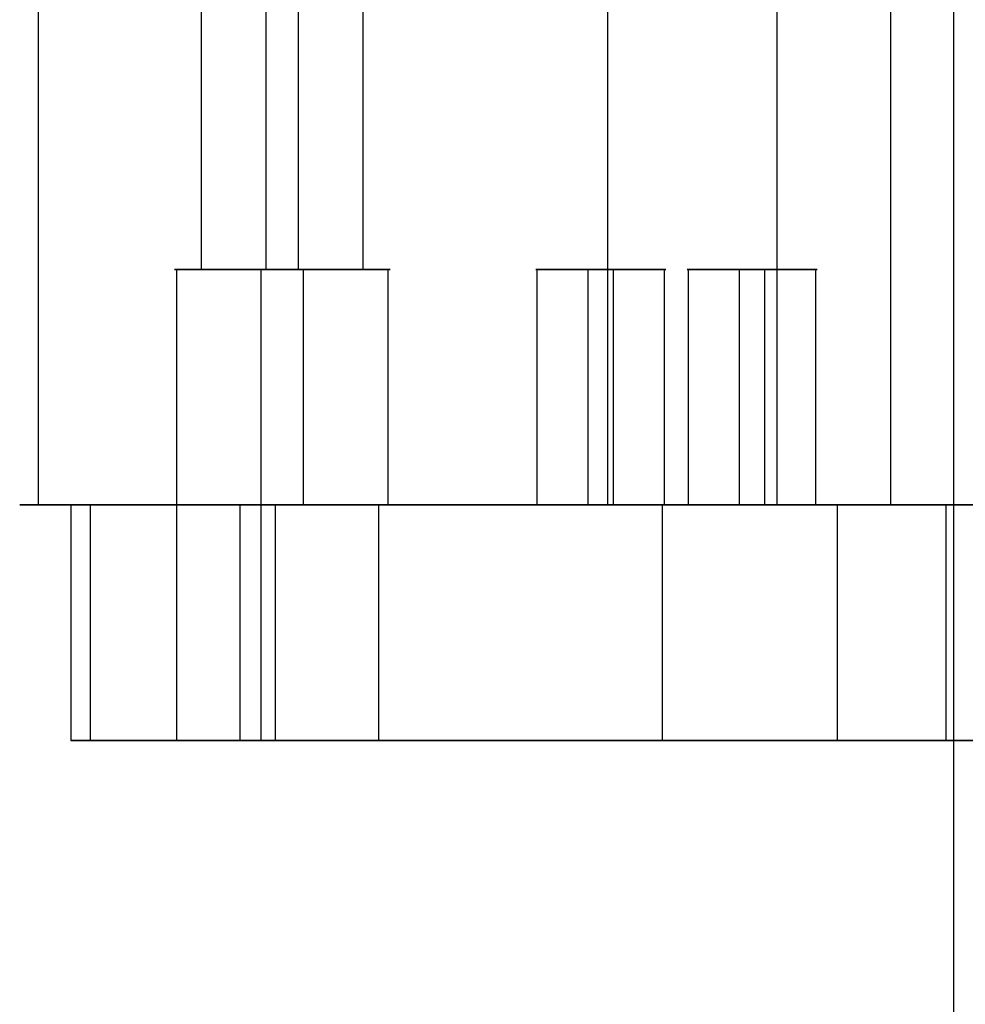
# Model space of a CAD drawing. Units: inches. Extents: x 129 to 549, y 157 to 536.
# Drawn here: x 320 to 340, y 453 to 474 of the extents above; entities that cross this region are included whole.
import ezdxf

# ---------------------------------------------------------------- set-up
doc = ezdxf.new("R2010")
doc.units = ezdxf.units.IN
doc.header["$MEASUREMENT"] = 0
doc.layers.get('0').update_dxf_attribs({"true_color": 0x1bb158})

msp = doc.modelspace()

# ---------------------------------------------------------------- linework, layer by layer
for points in [[(339.384, 504.821, 186.847), (339.384, 192.236, 208.816)], [(339.384, 504.82, -187.191), (339.384, 192.236, -209.159)], [(339.384, 504.588, -188.225), (339.384, 192.307, -210.172)], [(339.384, 504.588, 187.881), (339.384, 192.307, 209.828)], [(319.946, 488.307, -4.095), (319.946, 463.307, -4.095)], [(323.419, 468.307, -0.515), (323.419, 488.307, -0.515)], [(324.792, 468.307, 1.544), (324.792, 488.307, 1.544)], [(325.479, 468.307, -1.888), (325.479, 488.307, -1.888)], [(326.851, 468.307, 0.171), (326.851, 488.307, 0.171)], [(335.635, 488.307, 19.439), (335.635, 463.307, 19.439)], [(332.048, 463.307, -1.714), (332.048, 483.307, -1.714)], [(338.055, 463.307, 7.296), (338.055, 483.307, 7.296)], [(322.89, 458.307, -0.621), (322.89, 468.307, -0.621)], [(324.686, 458.307, 2.073), (324.686, 468.307, 2.073)], [(325.584, 463.307, -2.417), (325.584, 468.307, -2.417)], [(327.38, 463.307, 0.277), (327.38, 468.307, 0.277)], [(330.545, 463.307, 1.936), (330.545, 468.307, 1.936)], [(331.627, 463.307, 3.558), (331.627, 468.307, 3.558)], [(332.167, 463.307, 0.855), (332.167, 468.307, 0.855)], [(333.249, 463.307, 2.477), (333.249, 468.307, 2.477)], [(333.759, 463.307, 6.62), (333.759, 468.307, 6.62)], [(334.841, 463.307, 8.242), (334.841, 468.307, 8.242)], [(335.381, 463.307, 5.538), (335.381, 468.307, 5.538)], [(336.463, 463.307, 7.161), (336.463, 468.307, 7.161)], [(340.45, 463.307, -20.155), (339.45, 463.307, -20.175), (338.458, 463.307, -20.145), (337.475, 463.307, -20.067), (336.502, 463.307, -19.941), (335.542, 463.307, -19.767), (334.595, 463.307, -19.548), (333.662, 463.307, -19.284), (332.747, 463.307, -18.975), (331.849, 463.307, -18.624), (330.97, 463.307, -18.231), (330.113, 463.307, -17.796), (329.278, 463.307, -17.322), (328.466, 463.307, -16.809), (327.681, 463.307, -16.257), (326.922, 463.307, -15.669), (326.191, 463.307, -15.044), (325.49, 463.307, -14.385), (324.82, 463.307, -13.691), (324.184, 463.307, -12.964), (323.581, 463.307, -12.206), (323.014, 463.307, -11.416), (322.485, 463.307, -10.596), (321.994, 463.307, -9.746), (321.544, 463.307, -8.869), (321.135, 463.307, -7.964), (320.769, 463.307, -7.034), (320.448, 463.307, -6.078), (320.173, 463.307, -5.098), (319.946, 463.307, -4.095), (319.77, 463.307, -3.081), (319.647, 463.307, -2.071), (319.575, 463.307, -1.065), (319.555, 463.307, -0.065), (319.584, 463.307, 0.927), (319.663, 463.307, 1.91), (319.789, 463.307, 2.883), (319.963, 463.307, 3.844), (320.182, 463.307, 4.791), (320.446, 463.307, 5.723), (320.754, 463.307, 6.639), (321.106, 463.307, 7.537), (321.499, 463.307, 8.415), (321.933, 463.307, 9.273), (322.408, 463.307, 10.108), (322.921, 463.307, 10.919), (323.472, 463.307, 11.705), (324.061, 463.307, 12.464), (324.685, 463.307, 13.194), (325.345, 463.307, 13.895), (326.039, 463.307, 14.565), (326.765, 463.307, 15.202), (327.524, 463.307, 15.804), (328.314, 463.307, 16.371), (329.134, 463.307, 16.9), (329.983, 463.307, 17.391), (330.861, 463.307, 17.842), (331.765, 463.307, 18.251), (332.696, 463.307, 18.616), (333.652, 463.307, 18.937), (334.632, 463.307, 19.212), (335.635, 463.307, 19.439), (336.649, 463.307, 19.616), (337.659, 463.307, 19.739), (338.665, 463.307, 19.81), (339.665, 463.307, 19.831)], [(320.638, 463.307, -0.506), (333.197, 463.307, 18.332)], [(321.053, 463.307, -6.533), (320.638, 463.307, -0.506)], [(320.638, 463.307, -0.506), (320.638, 458.307, -0.506)], [(339.892, 463.307, -19.091), (321.053, 463.307, -6.533)], [(321.053, 463.307, -6.533), (321.053, 458.307, -6.533)], [(324.24, 458.307, -3.569), (324.24, 463.307, -3.569)], [(324.24, 463.307, -3.569), (342.913, 463.307, -16.017)], [(324.982, 463.307, -2.457), (324.24, 463.307, -3.569)], [(324.982, 463.307, -2.457), (324.982, 458.307, -2.457)], [(327.185, 463.307, 0.848), (327.249, 463.307, 0.709), (327.302, 463.307, 0.567), (327.346, 463.307, 0.422), (327.38, 463.307, 0.276), (327.405, 463.307, 0.129), (327.42, 463.307, -0.019), (327.425, 463.307, -0.168), (327.42, 463.307, -0.317), (327.406, 463.307, -0.464), (327.382, 463.307, -0.611), (327.349, 463.307, -0.757), (327.306, 463.307, -0.9), (327.254, 463.307, -1.04), (327.192, 463.307, -1.178), (327.121, 463.307, -1.312), (327.04, 463.307, -1.442), (326.951, 463.307, -1.567), (326.855, 463.307, -1.684), (326.752, 463.307, -1.794), (326.642, 463.307, -1.896), (326.526, 463.307, -1.991), (326.405, 463.307, -2.077), (326.278, 463.307, -2.156), (326.147, 463.307, -2.226), (326.012, 463.307, -2.287), (325.873, 463.307, -2.34), (325.73, 463.307, -2.383), (325.585, 463.307, -2.417), (325.437, 463.307, -2.442), (325.287, 463.307, -2.457), (325.135, 463.307, -2.462), (324.982, 463.307, -2.457)], [(336.925, 463.307, 15.459), (327.185, 463.307, 0.848)], [(327.185, 458.307, 0.848), (327.185, 463.307, 0.848)], [(338.055, 463.307, 7.296), (332.048, 463.307, -1.714)], [(332.048, 463.307, -1.714), (341.063, 463.307, -7.725)], [(333.197, 463.307, 18.332), (339.224, 463.307, 18.747)], [(333.197, 463.307, 18.332), (333.197, 458.307, 18.332)], [(355.598, 463.307, 3.01), (336.925, 463.307, 15.459)], [(336.925, 458.307, 15.459), (336.925, 463.307, 15.459)], [(347.07, 463.307, 1.285), (338.055, 463.307, 7.296)], [(339.224, 463.307, 18.747), (358.062, 463.307, 6.188)], [(339.224, 463.307, 18.747), (339.224, 458.307, 18.747)], [(320.638, 458.307, -0.506), (333.197, 458.307, 18.332)], [(321.053, 458.307, -6.533), (320.638, 458.307, -0.506)], [(339.892, 458.307, -19.091), (321.053, 458.307, -6.533)], [(324.982, 458.307, -2.457), (324.879, 458.307, -2.447), (324.777, 458.307, -2.434), (324.677, 458.307, -2.415), (324.578, 458.307, -2.393), (324.481, 458.307, -2.366), (324.386, 458.307, -2.336), (324.292, 458.307, -2.301), (324.201, 458.307, -2.262), (324.111, 458.307, -2.22), (324.024, 458.307, -2.174), (323.939, 458.307, -2.124), (323.856, 458.307, -2.071), (323.776, 458.307, -2.014), (323.698, 458.307, -1.954), (323.623, 458.307, -1.891), (323.551, 458.307, -1.825), (323.482, 458.307, -1.755), (323.416, 458.307, -1.683), (323.352, 458.307, -1.608), (323.292, 458.307, -1.531), (323.236, 458.307, -1.45), (323.182, 458.307, -1.367), (323.133, 458.307, -1.282), (323.087, 458.307, -1.194), (323.044, 458.307, -1.105), (323.005, 458.307, -1.013), (322.971, 458.307, -0.919), (322.94, 458.307, -0.823), (322.913, 458.307, -0.725), (322.891, 458.307, -0.626), (322.873, 458.307, -0.524), (322.859, 458.307, -0.422), (322.85, 458.307, -0.319), (322.846, 458.307, -0.216), (322.846, 458.307, -0.114), (322.851, 458.307, -0.013), (322.86, 458.307, 0.087), (322.874, 458.307, 0.186), (322.892, 458.307, 0.285), (322.914, 458.307, 0.382), (322.94, 458.307, 0.477), (322.97, 458.307, 0.571), (323.004, 458.307, 0.664), (323.042, 458.307, 0.754), (323.083, 458.307, 0.843), (323.129, 458.307, 0.93), (323.178, 458.307, 1.015), (323.231, 458.307, 1.098), (323.287, 458.307, 1.178), (323.346, 458.307, 1.256), (323.409, 458.307, 1.331), (323.475, 458.307, 1.404), (323.544, 458.307, 1.474), (323.616, 458.307, 1.541), (323.692, 458.307, 1.605), (323.77, 458.307, 1.666), (323.851, 458.307, 1.723), (323.934, 458.307, 1.777), (324.021, 458.307, 1.828), (324.11, 458.307, 1.875), (324.201, 458.307, 1.918), (324.295, 458.307, 1.958), (324.392, 458.307, 1.993), (324.49, 458.307, 2.025), (324.59, 458.307, 2.052), (324.691, 458.307, 2.074), (324.791, 458.307, 2.091), (324.891, 458.307, 2.104), (324.992, 458.307, 2.113), (325.092, 458.307, 2.117), (325.192, 458.307, 2.117), (325.291, 458.307, 2.112), (325.389, 458.307, 2.103), (325.487, 458.307, 2.09), (325.584, 458.307, 2.073), (325.68, 458.307, 2.051), (325.775, 458.307, 2.026), (325.869, 458.307, 1.996), (325.961, 458.307, 1.963), (326.051, 458.307, 1.926), (326.14, 458.307, 1.885), (326.228, 458.307, 1.84), (326.313, 458.307, 1.791), (326.396, 458.307, 1.739), (326.477, 458.307, 1.683), (326.555, 458.307, 1.624), (326.632, 458.307, 1.561), (326.705, 458.307, 1.495), (326.776, 458.307, 1.425), (326.844, 458.307, 1.352), (326.909, 458.307, 1.276), (326.971, 458.307, 1.196), (327.03, 458.307, 1.114), (327.085, 458.307, 1.028), (327.137, 458.307, 0.94), (327.185, 458.307, 0.848)], [(324.24, 458.307, -3.569), (324.982, 458.307, -2.457)], [(342.913, 458.307, -16.017), (324.24, 458.307, -3.569)], [(327.185, 458.307, 0.848), (336.925, 458.307, 15.459)], [(333.197, 458.307, 18.332), (339.224, 458.307, 18.747)], [(336.925, 458.307, 15.459), (355.598, 458.307, 3.01)], [(339.224, 458.307, 18.747), (358.062, 458.307, 6.188)]]:
    msp.add_polyline3d(points)
for points in [[(325.584, 468.307, -2.417), (325.699, 468.307, -2.391), (325.811, 468.307, -2.36), (325.921, 468.307, -2.323), (326.027, 468.307, -2.281), (326.131, 468.307, -2.234), (326.231, 468.307, -2.183), (326.329, 468.307, -2.127), (326.422, 468.307, -2.066), (326.513, 468.307, -2.001), (326.6, 468.307, -1.932), (326.683, 468.307, -1.859), (326.762, 468.307, -1.783), (326.838, 468.307, -1.702), (326.909, 468.307, -1.619), (326.977, 468.307, -1.532), (327.04, 468.307, -1.442), (327.099, 468.307, -1.349), (327.153, 468.307, -1.253), (327.203, 468.307, -1.155), (327.248, 468.307, -1.055), (327.288, 468.307, -0.952), (327.323, 468.307, -0.847), (327.353, 468.307, -0.74), (327.378, 468.307, -0.632), (327.398, 468.307, -0.522), (327.413, 468.307, -0.411), (327.422, 468.307, -0.298), (327.425, 468.307, -0.184), (327.423, 468.307, -0.07), (327.415, 468.307, 0.045), (327.401, 468.307, 0.161), (327.38, 468.307, 0.277), (327.354, 468.307, 0.392), (327.323, 468.307, 0.504), (327.286, 468.307, 0.613), (327.244, 468.307, 0.72), (327.197, 468.307, 0.823), (327.146, 468.307, 0.924), (327.09, 468.307, 1.021), (327.029, 468.307, 1.115), (326.964, 468.307, 1.205), (326.895, 468.307, 1.292), (326.822, 468.307, 1.375), (326.746, 468.307, 1.455), (326.665, 468.307, 1.53), (326.582, 468.307, 1.602), (326.495, 468.307, 1.669), (326.405, 468.307, 1.732), (326.312, 468.307, 1.791), (326.217, 468.307, 1.845), (326.118, 468.307, 1.895), (326.018, 468.307, 1.94), (325.915, 468.307, 1.98), (325.81, 468.307, 2.016), (325.703, 468.307, 2.046), (325.595, 468.307, 2.071), (325.485, 468.307, 2.091), (325.374, 468.307, 2.105), (325.261, 468.307, 2.114), (325.148, 468.307, 2.118), (325.033, 468.307, 2.115), (324.918, 468.307, 2.107), (324.802, 468.307, 2.093), (324.686, 468.307, 2.073), (324.571, 468.307, 2.047), (324.459, 468.307, 2.015), (324.35, 468.307, 1.979), (324.243, 468.307, 1.937), (324.14, 468.307, 1.89), (324.039, 468.307, 1.838), (323.942, 468.307, 1.782), (323.848, 468.307, 1.722), (323.758, 468.307, 1.657), (323.671, 468.307, 1.588), (323.588, 468.307, 1.515), (323.508, 468.307, 1.438), (323.433, 468.307, 1.358), (323.361, 468.307, 1.274), (323.294, 468.307, 1.187), (323.231, 468.307, 1.097), (323.172, 468.307, 1.005), (323.118, 468.307, 0.909), (323.068, 468.307, 0.811), (323.023, 468.307, 0.71), (322.983, 468.307, 0.607), (322.948, 468.307, 0.503), (322.917, 468.307, 0.396), (322.892, 468.307, 0.288), (322.872, 468.307, 0.178), (322.858, 468.307, 0.066), (322.849, 468.307, -0.046), (322.845, 468.307, -0.16), (322.848, 468.307, -0.274), (322.856, 468.307, -0.39), (322.87, 468.307, -0.505), (322.89, 468.307, -0.621), (322.916, 468.307, -0.736), (322.948, 468.307, -0.848), (322.984, 468.307, -0.958), (323.026, 468.307, -1.064), (323.073, 468.307, -1.168), (323.125, 468.307, -1.268), (323.181, 468.307, -1.365), (323.242, 468.307, -1.459), (323.306, 468.307, -1.55), (323.375, 468.307, -1.637), (323.448, 468.307, -1.72), (323.525, 468.307, -1.799), (323.605, 468.307, -1.875), (323.689, 468.307, -1.946), (323.776, 468.307, -2.014), (323.866, 468.307, -2.077), (323.959, 468.307, -2.135), (324.054, 468.307, -2.19), (324.152, 468.307, -2.239), (324.253, 468.307, -2.284), (324.356, 468.307, -2.325), (324.46, 468.307, -2.36), (324.567, 468.307, -2.39), (324.676, 468.307, -2.415), (324.786, 468.307, -2.435), (324.897, 468.307, -2.45), (325.009, 468.307, -2.459), (325.123, 468.307, -2.462), (325.238, 468.307, -2.46), (325.353, 468.307, -2.452), (325.468, 468.307, -2.437)], [(325.479, 468.307, -1.888), (325.566, 468.307, -1.868), (325.652, 468.307, -1.844), (325.736, 468.307, -1.816), (325.817, 468.307, -1.784), (325.896, 468.307, -1.748), (325.973, 468.307, -1.709), (326.047, 468.307, -1.666), (326.119, 468.307, -1.62), (326.188, 468.307, -1.57), (326.255, 468.307, -1.517), (326.318, 468.307, -1.462), (326.379, 468.307, -1.403), (326.437, 468.307, -1.342), (326.491, 468.307, -1.278), (326.543, 468.307, -1.211), (326.591, 468.307, -1.143), (326.636, 468.307, -1.072), (326.677, 468.307, -0.999), (326.715, 468.307, -0.924), (326.75, 468.307, -0.847), (326.781, 468.307, -0.768), (326.808, 468.307, -0.688), (326.831, 468.307, -0.606), (326.85, 468.307, -0.524), (326.865, 468.307, -0.44), (326.876, 468.307, -0.354), (326.883, 468.307, -0.268), (326.886, 468.307, -0.182), (326.884, 468.307, -0.094), (326.878, 468.307, -0.006), (326.867, 468.307, 0.082), (326.851, 468.307, 0.171), (326.831, 468.307, 0.259), (326.807, 468.307, 0.345), (326.779, 468.307, 0.428), (326.747, 468.307, 0.51), (326.712, 468.307, 0.589), (326.672, 468.307, 0.666), (326.629, 468.307, 0.74), (326.583, 468.307, 0.812), (326.533, 468.307, 0.881), (326.481, 468.307, 0.947), (326.425, 468.307, 1.011), (326.366, 468.307, 1.071), (326.305, 468.307, 1.129), (326.241, 468.307, 1.184), (326.175, 468.307, 1.235), (326.106, 468.307, 1.283), (326.035, 468.307, 1.328), (325.962, 468.307, 1.37), (325.887, 468.307, 1.408), (325.81, 468.307, 1.442), (325.731, 468.307, 1.473), (325.651, 468.307, 1.5), (325.57, 468.307, 1.523), (325.487, 468.307, 1.542), (325.403, 468.307, 1.558), (325.318, 468.307, 1.569), (325.232, 468.307, 1.575), (325.145, 468.307, 1.578), (325.057, 468.307, 1.576), (324.969, 468.307, 1.57), (324.881, 468.307, 1.559), (324.792, 468.307, 1.544), (324.704, 468.307, 1.524), (324.619, 468.307, 1.5), (324.535, 468.307, 1.472), (324.453, 468.307, 1.44), (324.374, 468.307, 1.404), (324.298, 468.307, 1.365), (324.223, 468.307, 1.322), (324.152, 468.307, 1.275), (324.082, 468.307, 1.226), (324.016, 468.307, 1.173), (323.952, 468.307, 1.117), (323.892, 468.307, 1.059), (323.834, 468.307, 0.997), (323.779, 468.307, 0.933), (323.728, 468.307, 0.867), (323.68, 468.307, 0.798), (323.635, 468.307, 0.727), (323.593, 468.307, 0.654), (323.555, 468.307, 0.579), (323.521, 468.307, 0.502), (323.49, 468.307, 0.424), (323.463, 468.307, 0.344), (323.44, 468.307, 0.262), (323.421, 468.307, 0.179), (323.406, 468.307, 0.095), (323.395, 468.307, 0.01), (323.388, 468.307, -0.076), (323.385, 468.307, -0.163), (323.387, 468.307, -0.25), (323.393, 468.307, -0.338), (323.404, 468.307, -0.427), (323.419, 468.307, -0.515), (323.439, 468.307, -0.603), (323.463, 468.307, -0.689), (323.491, 468.307, -0.773), (323.523, 468.307, -0.854), (323.559, 468.307, -0.933), (323.599, 468.307, -1.01), (323.641, 468.307, -1.084), (323.688, 468.307, -1.156), (323.737, 468.307, -1.225), (323.79, 468.307, -1.292), (323.846, 468.307, -1.355), (323.904, 468.307, -1.416), (323.966, 468.307, -1.474), (324.03, 468.307, -1.528), (324.096, 468.307, -1.58), (324.165, 468.307, -1.628), (324.236, 468.307, -1.673), (324.309, 468.307, -1.714), (324.384, 468.307, -1.752), (324.461, 468.307, -1.787), (324.539, 468.307, -1.817), (324.619, 468.307, -1.844), (324.701, 468.307, -1.868), (324.784, 468.307, -1.887), (324.868, 468.307, -1.902), (324.953, 468.307, -1.913), (325.039, 468.307, -1.92), (325.126, 468.307, -1.922), (325.213, 468.307, -1.921), (325.301, 468.307, -1.914), (325.39, 468.307, -1.904)], [(332.167, 468.307, 0.855), (332.237, 468.307, 0.87), (332.304, 468.307, 0.889), (332.37, 468.307, 0.911), (332.434, 468.307, 0.937), (332.496, 468.307, 0.965), (332.557, 468.307, 0.996), (332.615, 468.307, 1.03), (332.672, 468.307, 1.066), (332.726, 468.307, 1.105), (332.779, 468.307, 1.147), (332.829, 468.307, 1.191), (332.877, 468.307, 1.237), (332.922, 468.307, 1.285), (332.965, 468.307, 1.335), (333.006, 468.307, 1.388), (333.044, 468.307, 1.442), (333.079, 468.307, 1.498), (333.112, 468.307, 1.555), (333.142, 468.307, 1.614), (333.169, 468.307, 1.675), (333.193, 468.307, 1.737), (333.214, 468.307, 1.8), (333.233, 468.307, 1.864), (333.248, 468.307, 1.93), (333.26, 468.307, 1.996), (333.268, 468.307, 2.063), (333.274, 468.307, 2.131), (333.276, 468.307, 2.199), (333.274, 468.307, 2.268), (333.269, 468.307, 2.337), (333.261, 468.307, 2.407), (333.249, 468.307, 2.477), (333.233, 468.307, 2.546), (333.214, 468.307, 2.613), (333.192, 468.307, 2.679), (333.167, 468.307, 2.743), (333.139, 468.307, 2.806), (333.108, 468.307, 2.866), (333.074, 468.307, 2.925), (333.037, 468.307, 2.981), (332.998, 468.307, 3.036), (332.957, 468.307, 3.088), (332.913, 468.307, 3.138), (332.867, 468.307, 3.186), (332.818, 468.307, 3.231), (332.768, 468.307, 3.275), (332.716, 468.307, 3.315), (332.661, 468.307, 3.353), (332.606, 468.307, 3.388), (332.548, 468.307, 3.421), (332.489, 468.307, 3.451), (332.428, 468.307, 3.478), (332.366, 468.307, 3.502), (332.303, 468.307, 3.524), (332.239, 468.307, 3.542), (332.174, 468.307, 3.557), (332.108, 468.307, 3.569), (332.041, 468.307, 3.578), (331.973, 468.307, 3.583), (331.904, 468.307, 3.585), (331.835, 468.307, 3.584), (331.766, 468.307, 3.579), (331.697, 468.307, 3.57), (331.627, 468.307, 3.558), (331.557, 468.307, 3.542), (331.49, 468.307, 3.524), (331.424, 468.307, 3.501), (331.36, 468.307, 3.476), (331.298, 468.307, 3.448), (331.237, 468.307, 3.417), (331.179, 468.307, 3.383), (331.122, 468.307, 3.347), (331.068, 468.307, 3.308), (331.015, 468.307, 3.266), (330.965, 468.307, 3.222), (330.917, 468.307, 3.176), (330.872, 468.307, 3.128), (330.829, 468.307, 3.077), (330.788, 468.307, 3.025), (330.75, 468.307, 2.971), (330.715, 468.307, 2.915), (330.682, 468.307, 2.857), (330.652, 468.307, 2.798), (330.625, 468.307, 2.738), (330.601, 468.307, 2.676), (330.58, 468.307, 2.613), (330.561, 468.307, 2.548), (330.546, 468.307, 2.483), (330.534, 468.307, 2.417), (330.526, 468.307, 2.35), (330.52, 468.307, 2.282), (330.518, 468.307, 2.214), (330.52, 468.307, 2.145), (330.525, 468.307, 2.076), (330.533, 468.307, 2.006), (330.545, 468.307, 1.936), (330.561, 468.307, 1.867), (330.58, 468.307, 1.799), (330.602, 468.307, 1.733), (330.627, 468.307, 1.669), (330.655, 468.307, 1.607), (330.686, 468.307, 1.546), (330.72, 468.307, 1.488), (330.757, 468.307, 1.431), (330.796, 468.307, 1.377), (330.837, 468.307, 1.325), (330.881, 468.307, 1.275), (330.927, 468.307, 1.227), (330.976, 468.307, 1.181), (331.026, 468.307, 1.138), (331.078, 468.307, 1.098), (331.133, 468.307, 1.06), (331.188, 468.307, 1.024), (331.246, 468.307, 0.992), (331.305, 468.307, 0.962), (331.366, 468.307, 0.935), (331.428, 468.307, 0.91), (331.491, 468.307, 0.889), (331.555, 468.307, 0.871), (331.62, 468.307, 0.856), (331.686, 468.307, 0.844), (331.753, 468.307, 0.835), (331.821, 468.307, 0.83), (331.89, 468.307, 0.828), (331.959, 468.307, 0.829), (332.028, 468.307, 0.834), (332.098, 468.307, 0.842)], [(335.381, 468.307, 5.538), (335.451, 468.307, 5.554), (335.518, 468.307, 5.573), (335.584, 468.307, 5.595), (335.648, 468.307, 5.62), (335.71, 468.307, 5.649), (335.771, 468.307, 5.68), (335.829, 468.307, 5.713), (335.886, 468.307, 5.75), (335.94, 468.307, 5.789), (335.993, 468.307, 5.831), (336.043, 468.307, 5.874), (336.091, 468.307, 5.921), (336.136, 468.307, 5.969), (336.179, 468.307, 6.019), (336.22, 468.307, 6.072), (336.258, 468.307, 6.126), (336.293, 468.307, 6.182), (336.326, 468.307, 6.239), (336.356, 468.307, 6.298), (336.383, 468.307, 6.359), (336.407, 468.307, 6.421), (336.428, 468.307, 6.484), (336.447, 468.307, 6.548), (336.462, 468.307, 6.613), (336.474, 468.307, 6.68), (336.482, 468.307, 6.747), (336.488, 468.307, 6.814), (336.49, 468.307, 6.883), (336.488, 468.307, 6.952), (336.483, 468.307, 7.021), (336.475, 468.307, 7.091), (336.463, 468.307, 7.161), (336.447, 468.307, 7.23), (336.428, 468.307, 7.297), (336.406, 468.307, 7.363), (336.381, 468.307, 7.427), (336.353, 468.307, 7.49), (336.322, 468.307, 7.55), (336.288, 468.307, 7.609), (336.251, 468.307, 7.665), (336.212, 468.307, 7.72), (336.171, 468.307, 7.772), (336.127, 468.307, 7.822), (336.081, 468.307, 7.87), (336.032, 468.307, 7.915), (335.982, 468.307, 7.958), (335.93, 468.307, 7.999), (335.876, 468.307, 8.037), (335.82, 468.307, 8.072), (335.762, 468.307, 8.105), (335.703, 468.307, 8.135), (335.642, 468.307, 8.162), (335.58, 468.307, 8.186), (335.517, 468.307, 8.208), (335.453, 468.307, 8.226), (335.388, 468.307, 8.241), (335.322, 468.307, 8.253), (335.255, 468.307, 8.262), (335.187, 468.307, 8.267), (335.118, 468.307, 8.269), (335.049, 468.307, 8.268), (334.98, 468.307, 8.263), (334.911, 468.307, 8.254), (334.841, 468.307, 8.242), (334.772, 468.307, 8.226), (334.704, 468.307, 8.207), (334.638, 468.307, 8.185), (334.574, 468.307, 8.16), (334.512, 468.307, 8.132), (334.451, 468.307, 8.101), (334.393, 468.307, 8.067), (334.336, 468.307, 8.031), (334.282, 468.307, 7.991), (334.229, 468.307, 7.95), (334.179, 468.307, 7.906), (334.131, 468.307, 7.86), (334.086, 468.307, 7.812), (334.043, 468.307, 7.761), (334.002, 468.307, 7.709), (333.964, 468.307, 7.655), (333.929, 468.307, 7.599), (333.896, 468.307, 7.541), (333.866, 468.307, 7.482), (333.839, 468.307, 7.422), (333.815, 468.307, 7.36), (333.794, 468.307, 7.297), (333.776, 468.307, 7.232), (333.76, 468.307, 7.167), (333.748, 468.307, 7.101), (333.74, 468.307, 7.034), (333.734, 468.307, 6.966), (333.732, 468.307, 6.898), (333.734, 468.307, 6.829), (333.739, 468.307, 6.759), (333.747, 468.307, 6.69), (333.759, 468.307, 6.62), (333.775, 468.307, 6.551), (333.794, 468.307, 6.483), (333.816, 468.307, 6.417), (333.841, 468.307, 6.353), (333.869, 468.307, 6.291), (333.9, 468.307, 6.23), (333.934, 468.307, 6.172), (333.971, 468.307, 6.115), (334.01, 468.307, 6.061), (334.051, 468.307, 6.008), (334.095, 468.307, 5.958), (334.141, 468.307, 5.911), (334.19, 468.307, 5.865), (334.24, 468.307, 5.822), (334.292, 468.307, 5.782), (334.347, 468.307, 5.744), (334.402, 468.307, 5.708), (334.46, 468.307, 5.675), (334.519, 468.307, 5.646), (334.58, 468.307, 5.618), (334.642, 468.307, 5.594), (334.705, 468.307, 5.573), (334.769, 468.307, 5.555), (334.834, 468.307, 5.54), (334.9, 468.307, 5.528), (334.967, 468.307, 5.519), (335.035, 468.307, 5.514), (335.104, 468.307, 5.511), (335.173, 468.307, 5.513), (335.242, 468.307, 5.518), (335.312, 468.307, 5.526)], [(332.167, 463.307, 0.855), (332.237, 463.307, 0.87), (332.304, 463.307, 0.889), (332.37, 463.307, 0.911), (332.434, 463.307, 0.937), (332.496, 463.307, 0.965), (332.557, 463.307, 0.996), (332.615, 463.307, 1.03), (332.672, 463.307, 1.066), (332.726, 463.307, 1.105), (332.779, 463.307, 1.147), (332.829, 463.307, 1.191), (332.877, 463.307, 1.237), (332.922, 463.307, 1.285), (332.965, 463.307, 1.335), (333.006, 463.307, 1.388), (333.044, 463.307, 1.442), (333.079, 463.307, 1.498), (333.112, 463.307, 1.555), (333.142, 463.307, 1.614), (333.169, 463.307, 1.675), (333.193, 463.307, 1.737), (333.214, 463.307, 1.8), (333.233, 463.307, 1.864), (333.248, 463.307, 1.93), (333.26, 463.307, 1.996), (333.268, 463.307, 2.063), (333.274, 463.307, 2.131), (333.276, 463.307, 2.199), (333.274, 463.307, 2.268), (333.269, 463.307, 2.337), (333.261, 463.307, 2.407), (333.249, 463.307, 2.477), (333.233, 463.307, 2.546), (333.214, 463.307, 2.613), (333.192, 463.307, 2.679), (333.167, 463.307, 2.743), (333.139, 463.307, 2.806), (333.108, 463.307, 2.866), (333.074, 463.307, 2.925), (333.037, 463.307, 2.981), (332.998, 463.307, 3.036), (332.957, 463.307, 3.088), (332.913, 463.307, 3.138), (332.867, 463.307, 3.186), (332.818, 463.307, 3.231), (332.768, 463.307, 3.275), (332.716, 463.307, 3.315), (332.661, 463.307, 3.353), (332.606, 463.307, 3.388), (332.548, 463.307, 3.421), (332.489, 463.307, 3.451), (332.428, 463.307, 3.478), (332.366, 463.307, 3.502), (332.303, 463.307, 3.524), (332.239, 463.307, 3.542), (332.174, 463.307, 3.557), (332.108, 463.307, 3.569), (332.041, 463.307, 3.578), (331.973, 463.307, 3.583), (331.904, 463.307, 3.585), (331.835, 463.307, 3.584), (331.766, 463.307, 3.579), (331.697, 463.307, 3.57), (331.627, 463.307, 3.558), (331.557, 463.307, 3.542), (331.49, 463.307, 3.524), (331.424, 463.307, 3.501), (331.36, 463.307, 3.476), (331.298, 463.307, 3.448), (331.237, 463.307, 3.417), (331.179, 463.307, 3.383), (331.122, 463.307, 3.347), (331.068, 463.307, 3.308), (331.015, 463.307, 3.266), (330.965, 463.307, 3.222), (330.917, 463.307, 3.176), (330.872, 463.307, 3.128), (330.829, 463.307, 3.077), (330.788, 463.307, 3.025), (330.75, 463.307, 2.971), (330.715, 463.307, 2.915), (330.682, 463.307, 2.857), (330.652, 463.307, 2.798), (330.625, 463.307, 2.738), (330.601, 463.307, 2.676), (330.58, 463.307, 2.613), (330.561, 463.307, 2.548), (330.546, 463.307, 2.483), (330.534, 463.307, 2.417), (330.526, 463.307, 2.35), (330.52, 463.307, 2.282), (330.518, 463.307, 2.214), (330.52, 463.307, 2.145), (330.525, 463.307, 2.076), (330.533, 463.307, 2.006), (330.545, 463.307, 1.936), (330.561, 463.307, 1.867), (330.58, 463.307, 1.799), (330.602, 463.307, 1.733), (330.627, 463.307, 1.669), (330.655, 463.307, 1.607), (330.686, 463.307, 1.546), (330.72, 463.307, 1.488), (330.757, 463.307, 1.431), (330.796, 463.307, 1.377), (330.837, 463.307, 1.325), (330.881, 463.307, 1.275), (330.927, 463.307, 1.227), (330.976, 463.307, 1.181), (331.026, 463.307, 1.138), (331.078, 463.307, 1.098), (331.133, 463.307, 1.06), (331.188, 463.307, 1.024), (331.246, 463.307, 0.992), (331.305, 463.307, 0.962), (331.366, 463.307, 0.935), (331.428, 463.307, 0.91), (331.491, 463.307, 0.889), (331.555, 463.307, 0.871), (331.62, 463.307, 0.856), (331.686, 463.307, 0.844), (331.753, 463.307, 0.835), (331.821, 463.307, 0.83), (331.89, 463.307, 0.828), (331.959, 463.307, 0.829), (332.028, 463.307, 0.834), (332.098, 463.307, 0.842)], [(335.381, 463.307, 5.538), (335.451, 463.307, 5.554), (335.518, 463.307, 5.573), (335.584, 463.307, 5.595), (335.648, 463.307, 5.62), (335.71, 463.307, 5.649), (335.771, 463.307, 5.68), (335.829, 463.307, 5.713), (335.886, 463.307, 5.75), (335.94, 463.307, 5.789), (335.993, 463.307, 5.831), (336.043, 463.307, 5.874), (336.091, 463.307, 5.921), (336.136, 463.307, 5.969), (336.179, 463.307, 6.019), (336.22, 463.307, 6.072), (336.258, 463.307, 6.126), (336.293, 463.307, 6.182), (336.326, 463.307, 6.239), (336.356, 463.307, 6.298), (336.383, 463.307, 6.359), (336.407, 463.307, 6.421), (336.428, 463.307, 6.484), (336.447, 463.307, 6.548), (336.462, 463.307, 6.613), (336.474, 463.307, 6.68), (336.482, 463.307, 6.747), (336.488, 463.307, 6.814), (336.49, 463.307, 6.883), (336.488, 463.307, 6.952), (336.483, 463.307, 7.021), (336.475, 463.307, 7.091), (336.463, 463.307, 7.161), (336.447, 463.307, 7.23), (336.428, 463.307, 7.297), (336.406, 463.307, 7.363), (336.381, 463.307, 7.427), (336.353, 463.307, 7.49), (336.322, 463.307, 7.55), (336.288, 463.307, 7.609), (336.251, 463.307, 7.665), (336.212, 463.307, 7.72), (336.171, 463.307, 7.772), (336.127, 463.307, 7.822), (336.081, 463.307, 7.87), (336.032, 463.307, 7.915), (335.982, 463.307, 7.958), (335.93, 463.307, 7.999), (335.876, 463.307, 8.037), (335.82, 463.307, 8.072), (335.762, 463.307, 8.105), (335.703, 463.307, 8.135), (335.642, 463.307, 8.162), (335.581, 463.307, 8.186), (335.517, 463.307, 8.208), (335.453, 463.307, 8.226), (335.388, 463.307, 8.241), (335.322, 463.307, 8.253), (335.255, 463.307, 8.262), (335.187, 463.307, 8.267), (335.118, 463.307, 8.269), (335.049, 463.307, 8.268), (334.98, 463.307, 8.263), (334.911, 463.307, 8.254), (334.841, 463.307, 8.242), (334.772, 463.307, 8.226), (334.704, 463.307, 8.207), (334.638, 463.307, 8.185), (334.574, 463.307, 8.16), (334.512, 463.307, 8.132), (334.451, 463.307, 8.101), (334.393, 463.307, 8.067), (334.336, 463.307, 8.031), (334.282, 463.307, 7.991), (334.229, 463.307, 7.95), (334.179, 463.307, 7.906), (334.131, 463.307, 7.86), (334.086, 463.307, 7.812), (334.043, 463.307, 7.761), (334.002, 463.307, 7.709), (333.964, 463.307, 7.655), (333.929, 463.307, 7.599), (333.896, 463.307, 7.541), (333.866, 463.307, 7.482), (333.839, 463.307, 7.422), (333.815, 463.307, 7.36), (333.794, 463.307, 7.297), (333.776, 463.307, 7.232), (333.76, 463.307, 7.167), (333.748, 463.307, 7.101), (333.74, 463.307, 7.034), (333.734, 463.307, 6.966), (333.732, 463.307, 6.898), (333.734, 463.307, 6.829), (333.739, 463.307, 6.759), (333.747, 463.307, 6.69), (333.759, 463.307, 6.62), (333.775, 463.307, 6.551), (333.794, 463.307, 6.483), (333.816, 463.307, 6.417), (333.841, 463.307, 6.353), (333.869, 463.307, 6.291), (333.9, 463.307, 6.23), (333.934, 463.307, 6.172), (333.971, 463.307, 6.115), (334.01, 463.307, 6.061), (334.051, 463.307, 6.008), (334.095, 463.307, 5.958), (334.141, 463.307, 5.911), (334.19, 463.307, 5.865), (334.24, 463.307, 5.822), (334.292, 463.307, 5.782), (334.347, 463.307, 5.744), (334.402, 463.307, 5.708), (334.46, 463.307, 5.675), (334.519, 463.307, 5.646), (334.58, 463.307, 5.618), (334.642, 463.307, 5.594), (334.705, 463.307, 5.573), (334.769, 463.307, 5.555), (334.834, 463.307, 5.54), (334.9, 463.307, 5.528), (334.967, 463.307, 5.519), (335.035, 463.307, 5.514), (335.104, 463.307, 5.511), (335.173, 463.307, 5.513), (335.242, 463.307, 5.518), (335.312, 463.307, 5.526)]]:
    msp.add_polyline3d(points, close=True)

doc.saveas('drawing.dxf')
